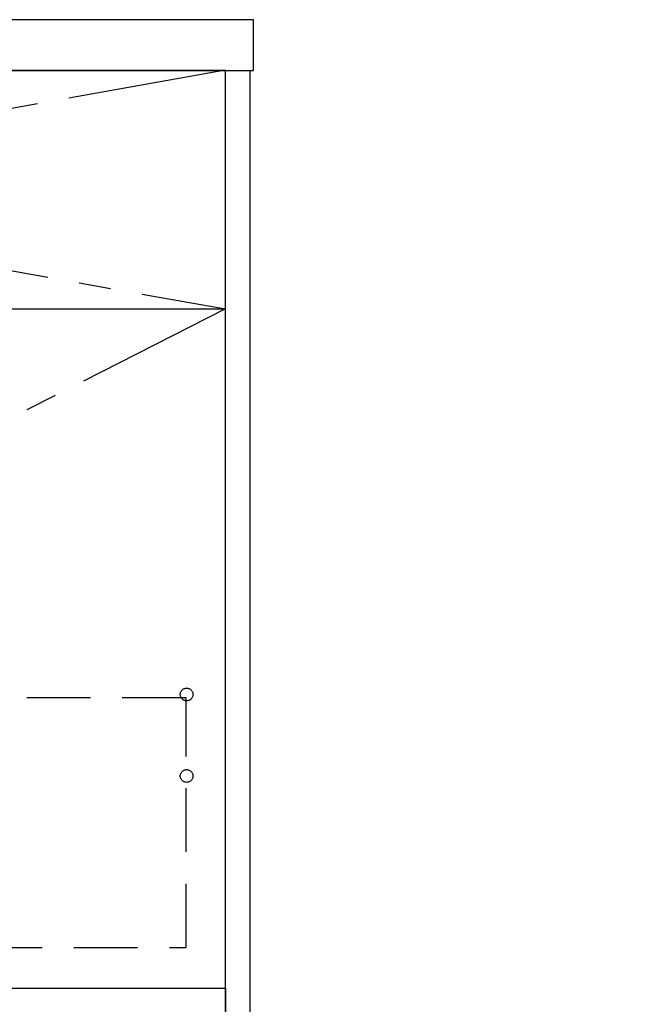
# Model space of a CAD drawing. Extents: x 0 to 26473, y -22065 to -13195.
# Drawn here: x 16632 to 17113, y -19885 to -19112 of the extents above; entities that cross this region are included whole.
import ezdxf

# ---------------------------------------------------------------- set-up
doc = ezdxf.new("R2010")
doc.units = 0
doc.header["$LTSCALE"] = 50
doc.header["$MEASUREMENT"] = 0
doc.linetypes.add('CENTER', pattern=[2, 1.25, -0.25, 0.25, -0.25])
doc.linetypes.add('HIDDEN', pattern=[0.375, 0.25, -0.125])
doc.layers.get('0').update_dxf_attribs({"linetype": 'CONTINUOUS'})
for name, color, linetype in [('120-キャビネット（外）', 7, 'CONTINUOUS'), ('121-キャビネット（中）', 253, 'HIDDEN'), ('122-扉', 6, 'CONTINUOUS'), ('123-扉向き', 231, 'CENTER'), ('126-甲板', 2, 'CONTINUOUS'), ('160-文字', 254, 'CONTINUOUS')]:
    doc.layers.add(name, color=color, linetype=linetype)
doc.styles.add('KH001', font='txt')
doc.dimstyles.new('KH1xx030', dxfattribs={"dimscale": 30, "dimtxt": 2, "dimasz": 0.6, "dimexe": 0.3, "dimexo": 1.2, "dimgap": 0.5, "dimtad": 3, "dimdec": 1, "dimdsep": 46, "dimlunit": 6, "dimtxsty": 'KH001', "dimblk": 'DOT', "dimcen": 1, "dimdle": 1, "dimclrd": 256, "dimclre": 256, "dimclrt": 256, "dimadec": 0, "dimazin": 0, "dimtfac": 1, "dimtdec": 1, "dimtix": 1, "dimtmove": 2, "dimatfit": 3, "dimldrblk": 'CLOSEDBLANK', "dimfxl": 1, "dimtolj": 1, "dimtzin": 0, "dimlwd": -1, "dimlwe": -1, "dimarcsym": 0})

# ---------------------------------------------------------------- blocks, each defined once
blk = doc.blocks.new('_ClosedBlank')
at = {"color": 0, "linetype": 'ByBlock', "lineweight": -2}
for p, q in [((-1, 0.167), (0, 0)), ((-1, 0.167), (-1, -0.167)), ((0, 0), (-1, -0.167))]:
    blk.add_line(p, q, dxfattribs=at)
blk = doc.blocks.new('_Dot')
at = {"color": 0, "linetype": 'ByBlock', "lineweight": -2}
blk.add_line((-0.5, 0), (-1, 0), dxfattribs=at)
at = {"color": 0, "linetype": 'ByBlock', "const_width": 0.5}
blk.add_lwpolyline([(-0.25, 0, 1), (0.25, 0, 1)], format="xyb", close=True, dxfattribs=at)

msp = doc.modelspace()

# ---------------------------------------------------------------- linework, layer by layer
at = {"layer": '120-キャビネット（外）', "color": 6}
for points in [[(16793.21, -19152.42), (15743.21, -19152.42), (15743.21, -19872.42), (16793.21, -19872.42)], [(16793.21, -19152.42), (16812.21, -19152.42), (16812.21, -19972.42), (16793.21, -19972.42)], [(14993.21, -19872.42), (16793.21, -19872.42), (16793.21, -19972.42), (14993.21, -19972.42)]]:
    msp.add_lwpolyline(points, close=True, dxfattribs=at)
at = {"layer": '121-キャビネット（中）', "color": 13, "ltscale": 4}
msp.add_lwpolyline([(16762.21, -19644.52), (15774.21, -19644.52), (15774.21, -19840.52), (16762.21, -19840.52)], close=True, dxfattribs=at)
for centre in [(16762.71, -19641.92), (16762.71, -19705.92), (16762.71, -19705.92)]:
    msp.add_circle(centre, 5, dxfattribs=at)
at = {"layer": '122-扉'}
msp.add_line((15743.21, -19339.42), (16793.21, -19339.42), dxfattribs=at)
at = {"layer": '123-扉向き', "ltscale": 2}
for p, q in [((16793.21, -19152.12), (15743.21, -19339.42)), ((15743.21, -19152.12), (16793.21, -19339.42)), ((16793.21, -19339.42), (15743.21, -19872.12))]:
    msp.add_line(p, q, dxfattribs=at)
at = {"layer": '126-甲板'}
msp.add_lwpolyline([(16815.21, -19112.42), (14971.21, -19112.42), (14971.21, -19152.42), (16815.21, -19152.42)], close=True, dxfattribs=at)

# ---------------------------------------------------------------- leaders
at = {"layer": '160-文字', "annotation_type": 0, "has_hookline": 1, "hookline_direction": 1, "text_width": 1397.06}
msp.add_leader([(19092.05, -19282.42), (17994.04, -20951.9), (17976.04, -20951.9)], dimstyle='KH1xx030', override={"dimgap": 0.5, "dimtad": 1}, dxfattribs=at)

doc.saveas('drawing.dxf')
